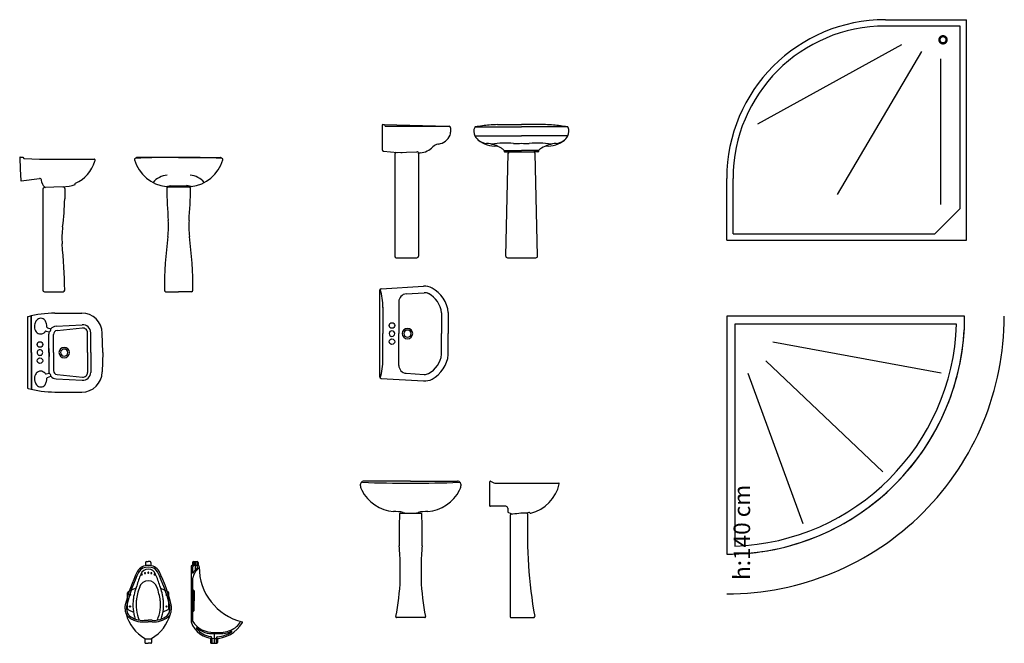
# Model space of a CAD drawing. Units: inches. Extents: x 68472 to 68592, y 19630 to 19656.
# Drawn here: x 68566 to 68572, y 19635 to 19639 of the extents above; entities that cross this region are included whole.
import ezdxf

# ---------------------------------------------------------------- set-up
doc = ezdxf.new("R2010")
doc.units = ezdxf.units.IN
doc.header["$LTSCALE"] = 100
doc.header["$MEASUREMENT"] = 0
for name, color, linetype in [('ARTEFACTOS', 7, 'Continuous'), ('ESYA241', 241, 'Continuous'), ('TEFRIS', 11, 'Continuous'), ('YAZI', 7, 'Continuous')]:
    doc.layers.add(name, color=color, linetype=linetype)
doc.styles.add('ROMANS', font='ROMANS.shx', dxfattribs={"oblique": 15})

# ---------------------------------------------------------------- blocks, each defined once
blk = doc.blocks.new('rerwe')
at = {"layer": 'TEFRIS'}
for p, q in [((65561.45, -3484.24), (65612.67, -3484.24)), ((65608.67, -3488.24), (65561.45, -3488.24)), ((65608.67, -3603.3), (65608.67, -3488.24)), ((65612.67, -3623.3), (65612.67, -3484.24)), ((65571.71, -3500.03), (65480.89, -3550.08)), ((65584.23, -3504.2), (65531, -3594.4)), ((65596.24, -3508.89), (65596.24, -3600.66)), ((65461.45, -3623.3), (65461.45, -3584.24)), ((65465.45, -3619.3), (65465.45, -3584.24)), ((65592.67, -3619.3), (65608.67, -3603.3)), ((65461.45, -3623.3), (65612.67, -3623.3)), ((65465.45, -3619.3), (65592.67, -3619.3))]:
    blk.add_line(p, q, dxfattribs=at)
at = {"layer": 'TEFRIS', "const_width": 1.5}
blk.add_lwpolyline([(65595.56, -3496.9, 1), (65600.06, -3496.9, 1)], format="xyb", close=True, dxfattribs=at)
at = {"layer": 'TEFRIS'}
for radius in [100, 96]:
    blk.add_arc((65561.45, -3584.24), radius, 90, 180, dxfattribs=at)
blk = doc.blocks.new('edgs')
at = {"layer": 'ESYA241'}
for p, q in [((65791.51, -3497.68), (65761.51, -3497.68)), ((65896.75, -3533.55), (65790.48, -3513.95)), ((65859.99, -3595.79), (65786.14, -3525.78)), ((65809.72, -3628.52), (65775.09, -3533.67))]:
    blk.add_line(p, q, dxfattribs=at)
for points in [[(65761.51, -3497.68), (65761.51, -3647.68, 0.414214), (65911.51, -3497.68), (65791.51, -3497.68)], [(65761.51, -3672.68, 0.414214), (65936.51, -3497.68, 0.414214)]]:
    blk.add_lwpolyline(points, format="xyb", dxfattribs=at)
blk.add_lwpolyline([(65906.42, -3502.68), (65766.51, -3502.68), (65766.51, -3642.59, 0.394151)], format="xyb", close=True, dxfattribs=at)
blk.add_arc((65761.51, -3497.68), 150, 270, 0, dxfattribs=at)

msp = doc.modelspace()

# ---------------------------------------------------------------- linework, layer by layer
at = {"layer": 'ARTEFACTOS'}
for p, q in [((68568.1752, 19638.4715), (68568.1752, 19638.3945)), ((68568.1802, 19638.4765), (68568.1882, 19638.4765)), ((68568.1886, 19638.4765), (68568.5922, 19638.4665)), ((68568.1932, 19638.4715), (68568.1932, 19638.4715)), ((68568.1982, 19638.4665), (68568.2697, 19638.4665)), ((68568.2697, 19638.4665), (68568.2854, 19638.4665)), ((68568.2861, 19638.4665), (68568.5745, 19638.4665)), ((68568.5742, 19638.4665), (68568.5972, 19638.4665)), ((68568.6072, 19638.4565), (68568.6072, 19638.4288)), ((68568.7638, 19638.4625), (68569.0532, 19638.4625)), ((68568.9018, 19638.4765), (68569.0532, 19638.4765)), ((68569.2046, 19638.4765), (68569.0532, 19638.4765)), ((68569.3426, 19638.4625), (68569.0532, 19638.4625)), ((68568.1752, 19638.3943), (68568.1752, 19638.3196)), ((68568.7608, 19638.4065), (68569.0532, 19638.4065)), ((68569.3456, 19638.4065), (68569.0532, 19638.4065)), ((68568.1842, 19638.3096), (68568.2724, 19638.3008)), ((68568.2649, 19638.3005), (68568.3949, 19638.3057)), ((68568.2932, 19638.3019), (68568.3011, 19638.3019)), ((68568.9457, 19638.3145), (68568.9457, 19638.3075)), ((68568.9457, 19638.3145), (68569.0532, 19638.3145)), ((68568.9487, 19638.3045), (68568.9754, 19638.3045)), ((68568.9809, 19638.3062), (68569.1294, 19638.3062)), ((68569.1607, 19638.3145), (68569.0532, 19638.3145)), ((68569.1577, 19638.3045), (68569.1348, 19638.3045)), ((68569.1607, 19638.3145), (68569.1607, 19638.3075)), ((68565.8922, 19638.2701), (68565.8962, 19638.1961)), ((68565.8942, 19638.2722), (68565.911, 19638.2722)), ((68565.9127, 19638.2712), (68565.9174, 19638.2638)), ((68565.919, 19638.2628), (68565.9681, 19638.2609)), ((68565.9681, 19638.2609), (68566.0177, 19638.259)), ((68566.0177, 19638.259), (68566.3622, 19638.2588)), ((68566.6255, 19638.2683), (68566.6233, 19638.2648)), ((68566.8938, 19638.2706), (68566.6297, 19638.2706)), ((68566.8938, 19638.2706), (68567.1578, 19638.2706)), ((68567.1621, 19638.2683), (68567.1643, 19638.2648)), ((68568.2553, 19638.2905), (68568.2553, 19637.6482)), ((68568.4053, 19638.2957), (68568.4053, 19637.6482)), ((68568.9554, 19637.6484), (68568.9709, 19638.2964)), ((68569.1549, 19637.6484), (68569.1394, 19638.2964)), ((68565.8962, 19638.1961), (68565.9, 19638.1243)), ((68565.9023, 19638.1225), (68566.0161, 19638.138)), ((68566.0325, 19638.1116), (68566.0295, 19638.1282)), ((68566.0381, 19638.0698), (68566.0381, 19637.4344)), ((68566.1657, 19638.0841), (68566.0477, 19638.0798)), ((68566.1634, 19638.0859), (68566.1631, 19638.084)), ((68566.1761, 19638.0741), (68566.1761, 19638.0092)), ((68566.2414, 19638.0996), (68566.2423, 19638.1054)), ((68566.8159, 19638.086), (68566.8433, 19638.0924)), ((68566.8159, 19638.086), (68566.8187, 19638.0847)), ((68566.8288, 19638.0844), (68566.9588, 19638.0844)), ((68566.8433, 19638.0924), (68566.8443, 19638.0888)), ((68566.9442, 19638.0924), (68566.9433, 19638.0888)), ((68566.9717, 19638.086), (68566.9442, 19638.0924)), ((68566.9717, 19638.086), (68566.9688, 19638.0847)), ((68568.2653, 19637.6382), (68568.3953, 19637.6382)), ((68568.9654, 19637.6382), (68569.1449, 19637.6382)), ((68568.1606, 19636.8879), (68568.1606, 19637.433)), ((68568.17, 19637.443), (68568.4368, 19637.4591)), ((68566.0481, 19637.4244), (68566.1661, 19637.4244)), ((68566.8138, 19637.4244), (68566.8938, 19637.4244)), ((68566.9738, 19637.4244), (68566.8938, 19637.4244)), ((68568.3276, 19637.4104), (68568.4416, 19637.4173)), ((68568.1806, 19637.3272), (68568.1806, 19637.1604)), ((68568.2806, 19637.3605), (68568.2806, 19637.1604)), ((68565.9408, 19637.2619), (68565.9408, 19636.8197)), ((68565.9648, 19637.0408), (68565.9648, 19637.2716)), ((68565.9668, 19637.0408), (68565.9668, 19637.272)), ((68566.1133, 19637.2898), (68566.2828, 19637.2898)), ((68568.5506, 19637.2911), (68568.5506, 19637.1604)), ((68568.5926, 19637.2933), (68568.5926, 19637.1604)), ((68566.0666, 19637.1975), (68566.0879, 19637.19)), ((68566.1219, 19637.2061), (68566.2868, 19637.2156)), ((68566.1273, 19637.1795), (68566.288, 19637.1956)), ((68566.0585, 19637.1755), (68566.0772, 19637.1716)), ((68566.0748, 19637.0408), (68566.0748, 19637.1562)), ((68566.1048, 19637.0408), (68566.1048, 19637.1547)), ((68566.3197, 19637.0408), (68566.3197, 19637.1657)), ((68566.3397, 19637.0408), (68566.3397, 19637.1657)), ((68566.4157, 19637.0408), (68566.4128, 19637.1629)), ((68568.1806, 19636.9936), (68568.1806, 19637.1604)), ((68568.2806, 19636.9604), (68568.2806, 19637.1604)), ((68568.5506, 19637.0297), (68568.5506, 19637.1604)), ((68568.5926, 19637.0276), (68568.5926, 19637.1604)), ((68566.0768, 19637.0408), (68566.0768, 19637.0648)), ((68566.0788, 19637.0408), (68566.0788, 19637.0648)), ((68565.9648, 19637.0408), (68565.9648, 19636.81)), ((68565.9668, 19637.0408), (68565.9668, 19636.8096)), ((68566.0748, 19637.0408), (68566.0748, 19636.9254)), ((68566.0768, 19637.0408), (68566.0768, 19637.0168)), ((68566.0788, 19637.0408), (68566.0788, 19637.0168)), ((68566.1048, 19637.0408), (68566.1048, 19636.927)), ((68566.3197, 19637.0408), (68566.3197, 19636.916)), ((68566.3397, 19637.0408), (68566.3397, 19636.916)), ((68566.4157, 19637.0408), (68566.4128, 19636.9188)), ((68566.0585, 19636.9061), (68566.0772, 19636.9101)), ((68566.0666, 19636.8842), (68566.0879, 19636.8916)), ((68566.1219, 19636.8755), (68566.2868, 19636.866)), ((68566.1273, 19636.9021), (68566.288, 19636.886)), ((68568.17, 19636.8779), (68568.4368, 19636.8618)), ((68568.3276, 19636.9105), (68568.4416, 19636.9036)), ((68566.1133, 19636.7918), (68566.2828, 19636.7918)), ((68568.3556, 19636.2303), (68568.0601, 19636.2303)), ((68568.3556, 19636.2303), (68568.6511, 19636.2303)), ((68568.853, 19636.2253), (68568.853, 19636.1273)), ((68568.8587, 19636.2302), (68568.8803, 19636.2194)), ((68568.8909, 19636.2185), (68569.2892, 19636.2179)), ((68568.853, 19636.1272), (68568.853, 19636.0774)), ((68568.955, 19636.0724), (68568.858, 19636.0724)), ((68568.2906, 19636.0292), (68568.4207, 19636.0292)), ((68568.3247, 19636.0292), (68568.3865, 19636.0292)), ((68568.967, 19636.0604), (68568.967, 19636.0393)), ((68568.973, 19636.0333), (68568.9936, 19636.0244)), ((68568.9823, 19636.0151), (68568.9823, 19635.3762)), ((68569.0992, 19636.0336), (68569.0884, 19636.0292)), ((68566.6852, 19635.7194), (68566.6852, 19635.6987)), ((68566.6902, 19635.7244), (68566.7022, 19635.7244)), ((68566.7142, 19635.7244), (68566.7022, 19635.7244)), ((68566.7192, 19635.7194), (68566.7192, 19635.6987)), ((68566.9769, 19635.6994), (68566.9789, 19635.6994)), ((68566.9769, 19635.6994), (68566.9769, 19635.6994)), ((68567.0158, 19635.6994), (68566.9789, 19635.6994)), ((68566.9819, 19635.7194), (68566.9819, 19635.6994)), ((68566.9869, 19635.7244), (68567.0109, 19635.7244)), ((68566.9899, 19635.7244), (68566.9899, 19635.7024)), ((68566.9989, 19635.667), (68566.9989, 19635.7244)), ((68567.0079, 19635.7244), (68567.0079, 19635.7024)), ((68567.0159, 19635.6994), (68567.0158, 19635.6994)), ((68567.0159, 19635.7194), (68567.0159, 19635.6994)), ((68566.9719, 19635.6944), (68566.9719, 19635.3452)), ((68566.9819, 19635.6897), (68566.9819, 19635.6535)), ((68566.9819, 19635.6176), (68566.9819, 19635.3484)), ((68566.5722, 19635.5052), (68566.5722, 19635.5265)), ((68566.5827, 19635.5378), (68566.5779, 19635.5356)), ((68566.6243, 19635.5574), (68566.5827, 19635.5378)), ((68566.7801, 19635.5574), (68566.8217, 19635.5378)), ((68566.8217, 19635.5378), (68566.8264, 19635.5356)), ((68566.8322, 19635.5052), (68566.8322, 19635.5265)), ((68566.9749, 19635.5329), (68566.9829, 19635.5329)), ((68566.9919, 19635.5407), (68566.9852, 19635.5318)), ((68566.9859, 19635.5299), (68566.9859, 19635.4779)), ((68566.9919, 19635.5407), (68566.9919, 19635.4779)), ((68566.5722, 19635.4292), (68566.5722, 19635.5052)), ((68566.8322, 19635.4292), (68566.8322, 19635.5052)), ((68566.9859, 19635.4259), (68566.9859, 19635.4779)), ((68566.9919, 19635.415), (68566.9919, 19635.4779)), ((68566.5779, 19635.4202), (68566.6093, 19635.4054)), ((68566.8264, 19635.4202), (68566.7951, 19635.4054)), ((68566.9749, 19635.4229), (68566.9829, 19635.4229)), ((68566.9919, 19635.415), (68566.9852, 19635.424)), ((68566.6779, 19635.3544), (68566.7022, 19635.3544)), ((68566.6779, 19635.3444), (68566.7022, 19635.3444)), ((68566.7265, 19635.3544), (68566.7022, 19635.3544)), ((68566.7265, 19635.3444), (68566.7022, 19635.3444)), ((68568.4445, 19635.3712), (68568.2668, 19635.3712)), ((68568.9873, 19635.3712), (68569.132, 19635.3712)), ((68567.1169, 19635.2783), (68567.1169, 19635.2094)), ((68567.1169, 19635.2782), (68567.1711, 19635.2782)), ((68567.1169, 19635.2702), (68567.1711, 19635.2702)), ((68566.6807, 19635.2394), (68566.6807, 19635.2144)), ((68566.6857, 19635.2094), (68566.7022, 19635.2094)), ((68566.7187, 19635.2094), (68566.7022, 19635.2094)), ((68566.7237, 19635.2394), (68566.7237, 19635.2144)), ((68567.0954, 19635.2412), (68567.0954, 19635.2144)), ((68567.1004, 19635.2094), (68567.1334, 19635.2094)), ((68567.1034, 19635.2415), (68567.1034, 19635.2094)), ((68567.1304, 19635.2401), (68567.1304, 19635.2094)), ((68567.1384, 19635.2394), (68567.1384, 19635.2144))]:
    msp.add_line(p, q, dxfattribs=at)
for points in [[(68566.6616, 19635.6454, 0.082545), (68566.6603, 19635.6451, 0.090396), (68566.6592, 19635.6445, 0.104287), (68566.6585, 19635.6436, 0.116805), (68566.6582, 19635.6425, 0.116805), (68566.6585, 19635.6415, 0.104287), (68566.6592, 19635.6406, 0.090396), (68566.6603, 19635.64, 0.082545), (68566.6616, 19635.6397, 0.082545), (68566.663, 19635.64, 0.090396), (68566.6641, 19635.6406, 0.104287), (68566.6648, 19635.6415, 0.116805), (68566.665, 19635.6425, 0.116805), (68566.6648, 19635.6436, 0.104287), (68566.6641, 19635.6445, 0.090396), (68566.663, 19635.6451, 0.082545)], [(68566.6822, 19635.6541, 0.082545), (68566.6808, 19635.6539, 0.090396), (68566.6798, 19635.6533, 0.104287), (68566.679, 19635.6523, 0.116805), (68566.6788, 19635.6513, 0.116805), (68566.679, 19635.6502, 0.104287), (68566.6798, 19635.6493, 0.090396), (68566.6808, 19635.6487, 0.082545), (68566.6822, 19635.6485, 0.082545), (68566.6835, 19635.6487, 0.090396), (68566.6846, 19635.6493, 0.104287), (68566.6853, 19635.6502, 0.116805), (68566.6856, 19635.6513, 0.116805), (68566.6853, 19635.6523, 0.104287), (68566.6846, 19635.6533, 0.090396), (68566.6835, 19635.6539, 0.082545)], [(68566.7022, 19635.6569, 0.082545), (68566.7008, 19635.6567, 0.090396), (68566.6998, 19635.6561, 0.104287), (68566.699, 19635.6552, 0.116805), (68566.6988, 19635.6541, 0.116805), (68566.699, 19635.6531, 0.104287), (68566.6998, 19635.6521, 0.090396), (68566.7008, 19635.6515, 0.082545), (68566.7022, 19635.6513, 0.082545), (68566.7035, 19635.6515, 0.090396), (68566.7046, 19635.6521, 0.104287), (68566.7053, 19635.6531, 0.116805), (68566.7056, 19635.6541, 0.116805), (68566.7053, 19635.6552, 0.104287), (68566.7046, 19635.6561, 0.090396), (68566.7035, 19635.6567, 0.082545)], [(68566.7222, 19635.6541, 0.082545), (68566.7208, 19635.6539, 0.090396), (68566.7198, 19635.6533, 0.104287), (68566.719, 19635.6523, 0.116805), (68566.7188, 19635.6513, 0.116805), (68566.719, 19635.6502, 0.104287), (68566.7198, 19635.6493, 0.090396), (68566.7208, 19635.6487, 0.082545), (68566.7222, 19635.6485, 0.082545), (68566.7235, 19635.6487, 0.090396), (68566.7246, 19635.6493, 0.104287), (68566.7253, 19635.6502, 0.116805), (68566.7256, 19635.6513, 0.116805), (68566.7253, 19635.6523, 0.104287), (68566.7246, 19635.6533, 0.090396), (68566.7235, 19635.6539, 0.082545)], [(68566.7418, 19635.6454, 0.082545), (68566.7404, 19635.6451, 0.090396), (68566.7394, 19635.6445, 0.104287), (68566.7386, 19635.6436, 0.116805), (68566.7384, 19635.6425, 0.116805), (68566.7386, 19635.6415, 0.104287), (68566.7394, 19635.6406, 0.090396), (68566.7404, 19635.64, 0.082545), (68566.7418, 19635.6397, 0.082545), (68566.7431, 19635.64, 0.090396), (68566.7442, 19635.6406, 0.104287), (68566.7449, 19635.6415, 0.116805), (68566.7452, 19635.6425, 0.116805), (68566.7449, 19635.6436, 0.104287), (68566.7442, 19635.6445, 0.090396), (68566.7431, 19635.6451, 0.082545)]]:
    msp.add_lwpolyline(points, format="xyb", close=True, dxfattribs=at)
for centre, radius in [((68568.2376, 19637.2114), 0.0175), ((68568.2376, 19637.1094), 0.0175), ((68566.0198, 19637.0918), 0.0175), ((68566.0198, 19636.9898), 0.0175), ((68566.5872, 19635.5144), 0.004), ((68566.8172, 19635.5144), 0.004), ((68566.5872, 19635.4414), 0.004), ((68566.8172, 19635.4414), 0.004)]:
    msp.add_circle(centre, radius, dxfattribs=at)
for centre, radius, start, end in [((68568.1802, 19638.4715), 0.005, 90, 180), ((68568.1882, 19638.4715), 0.005, 0, 90), ((68568.1982, 19638.4715), 0.005, 180, 270), ((68568.5972, 19638.4565), 0.01, 0, 90), ((68568.5572, 19638.4288), 0.05, 339.1084, 0), ((68568.8087, 19638.4345), 0.0555, 153.77634, 210.31133), ((68568.7679, 19638.4546), 0.01, 144.49246, 153.77634), ((68568.7638, 19638.4575), 0.005, 90, 144.49246), ((68569.0065, 19636.947), 1.5348, 95.80621, 99.09791), ((68568.9018, 19637.9765), 0.5, 90, 95.80621), ((68569.2046, 19637.9765), 0.5, 84.19379, 90), ((68569.0999, 19636.947), 1.5348, 80.90209, 84.19379), ((68569.3426, 19638.4575), 0.005, 35.50754, 90), ((68569.2977, 19638.4345), 0.0555, 329.68867, 26.22366), ((68569.3385, 19638.4546), 0.01, 26.22366, 35.50754), ((68568.5212, 19638.4426), 0.0885, 276.20441, 339.1084), ((68568.8394, 19638.4468), 0.0884, 207.11906, 265.94684), ((68568.8878, 19638.5083), 0.1665, 230.11647, 274.06363), ((68569.2186, 19638.5083), 0.1665, 265.93637, 309.88353), ((68569.2669, 19638.4468), 0.0884, 274.05316, 332.88094), ((68568.1852, 19638.3196), 0.01, 180, 264.28404), ((68568.2653, 19638.2905), 0.01, 92.29061, 180), ((68568.3953, 19638.2957), 0.01, 0, 92.29061), ((68568.4081, 19638.4154), 0.1169, 274.44353, 318.16676), ((68568.5585, 19638.2536), 0.105, 107.46178, 127.02799), ((68568.533, 19638.3347), 0.02, 96.20441, 107.46178), ((68568.8191, 19638.1592), 0.2, 57.35445, 85.94684), ((68568.9572, 19637.7216), 0.6386, 85.88588, 98.21389), ((68568.7639, 19638.0731), 0.3022, 53.02877, 57.35445), ((68568.9487, 19638.3075), 0.003, 180, 270), ((68568.9809, 19638.2962), 0.01, 90, 178.62791), ((68569.0197, 19638.5902), 0.2324, 265.88588, 278.27865), ((68569.0866, 19638.5902), 0.2324, 261.72135, 274.11412), ((68569.1491, 19637.7216), 0.6386, 81.78611, 94.11412), ((68569.1294, 19638.2962), 0.01, 1.37209, 90), ((68569.1577, 19638.3075), 0.003, 270, 0), ((68569.3424, 19638.0731), 0.3022, 122.64555, 126.97123), ((68569.2873, 19638.1592), 0.2, 94.05316, 122.64555), ((68565.8942, 19638.2702), 0.002, 90, 183.05288), ((68565.911, 19638.2702), 0.002, 32.30004, 90), ((68565.9191, 19638.2648), 0.002, 212.30004, 267.80329), ((68566.1522, 19638.3114), 0.2238, 294.06434, 343.24773), ((68566.3621, 19638.2538), 0.005, 2.74343, 104.21664), ((68566.3384, 19638.2527), 0.0288, 348.3642, 2.74343), ((68566.6227, 19638.2568), 0.008, 92.19985, 196.91099), ((68566.8447, 19638.3242), 0.24, 196.91099, 263.10222), ((68566.9336, 19630.1636), 8.1071, 90.28166, 92.19985), ((68566.6297, 19638.2656), 0.005, 90, 147.86119), ((68566.8539, 19630.1636), 8.1071, 87.80015, 89.71834), ((68566.9428, 19638.3242), 0.24, 276.89778, 343.08901), ((68567.1578, 19638.2656), 0.005, 32.13881, 90), ((68567.1648, 19638.2568), 0.008, 343.08901, 87.80015), ((68568.4187, 19638.2789), 0.02, 94.44353, 132.41194), ((68565.902, 19638.1244), 0.002, 183.05288, 277.78507), ((68566.0177, 19638.1261), 0.012, 9.9999, 97.78507), ((68566.8315, 19638.0305), 0.1282, 94.50954, 140.47979), ((68566.956, 19638.0305), 0.1282, 39.52021, 85.49046), ((68566.0813, 19638.1222), 0.05, 192.19264, 237.43825), ((68566.0481, 19638.0698), 0.01, 92.07503, 180), ((68566.1637, 19638.3129), 0.2271, 269.92361, 290.01815), ((68566.1661, 19638.0741), 0.01, 0, 92.07503), ((68566.2443, 19638.1051), 0.002, 114.06434, 171.47539), ((68566.8461, 19637.9968), 0.092, 83.62332, 107.31974), ((68566.8288, 19638.0744), 0.01, 90, 180), ((68570.6275, 19638.1568), 3.8097, 181.23861, 184.28716), ((68566.8447, 19638.3242), 0.24, 264.36494, 278.06516), ((68566.8784, 19638.3632), 0.2731, 262.62337, 273.22374), ((68566.8907, 19638.3962), 0.3098, 263.62332, 270.55973), ((68566.9091, 19638.3632), 0.2731, 266.77626, 277.37663), ((68566.8968, 19638.3962), 0.3098, 269.44027, 276.37668), ((68566.9428, 19638.3242), 0.24, 261.93484, 275.63506), ((68566.9414, 19637.9968), 0.092, 72.68026, 96.37668), ((68566.9588, 19638.0744), 0.01, 0, 90), ((68563.16, 19638.1568), 3.8097, 355.71284, 358.76139), ((68564.5823, 19638.042), 1.5941, 352.44026, 358.82164), ((68566.3299, 19637.8346), 0.5, 352.69414, 4.28716), ((68567.4576, 19637.8346), 0.5, 175.71284, 187.30586), ((68566.6582, 19637.7665), 0.5, 172.44026, 184.74503), ((68569.5293, 19637.4244), 2.7256, 172.69414, 179.78973), ((68564.2582, 19637.4244), 2.7256, 0.21027, 7.30586), ((68560.8385, 19637.2834), 5.3397, 1.62034, 4.74503), ((68568.2653, 19637.6482), 0.01, 180, 270), ((68568.3953, 19637.6482), 0.01, 270, 0), ((68568.9654, 19637.6482), 0.01, 178.62791, 270), ((68569.1449, 19637.6482), 0.01, 270, 1.37209), ((68566.0481, 19637.4344), 0.01, 180, 270), ((68566.1661, 19637.4344), 0.01, 270, 0), ((68566.8138, 19637.4344), 0.01, 180, 270), ((68566.9738, 19637.4344), 0.01, 270, 0), ((68568.1706, 19637.433), 0.01, 93.44205, 180), ((68567.7951, 19637.3257), 0.3855, 359.77637, 17.22249), ((68568.4428, 19637.3592), 0.1, 61.78877, 93.44205), ((68568.3974, 19637.2746), 0.1961, 5.46741, 61.78877), ((68568.3306, 19637.3605), 0.05, 93.44205, 180), ((68568.4446, 19637.3673), 0.05, 63.06039, 93.44205), ((68568.3974, 19637.2746), 0.1541, 6.16844, 63.06039), ((68565.9458, 19637.2619), 0.005, 104.15751, 180), ((68566.1318, 19636.5246), 0.7655, 91.37888, 104.15751), ((68566.0285, 19637.2177), 0.0403, 116.06287, 139.73861), ((68566.0255, 19637.2239), 0.0334, 90, 116.06287), ((68566.0255, 19637.2239), 0.0334, 63.93713, 90), ((68566.0224, 19637.2177), 0.0403, 40.26139, 63.93713), ((68566.2828, 19637.1598), 0.13, 1.34351, 90), ((68566.0395, 19637.2043), 0.0545, 160.66918, 180), ((68566.0395, 19637.2043), 0.0545, 180, 199.33082), ((68566.0733, 19637.1967), 0.089, 148.1021, 163.22853), ((68566.032, 19637.2017), 0.0466, 199.33082, 220.26139), ((68565.9795, 19637.2072), 0.0822, 10.64968, 26.38947), ((68566.0089, 19637.2043), 0.0545, 0, 19.33082), ((68566.0089, 19637.2043), 0.0545, 357.07767, 0), ((68566.0683, 19637.2022), 0.005, 187.11771, 250.64675), ((68566.0723, 19637.1868), 0.016, 287.86858, 11.73186), ((68566.1248, 19637.1562), 0.05, 93.28554, 137.47911), ((68566.2897, 19637.1657), 0.05, 0, 93.28554), ((68566.2897, 19637.1657), 0.03, 0, 93.28554), ((68568.3356, 19637.1604), 0.033, 0, 180), ((68566.0273, 19637.1977), 0.0403, 220.26139, 243.93713), ((68566.0242, 19637.1914), 0.0334, 243.93713, 270), ((68566.0242, 19637.1914), 0.0334, 270, 296.06287), ((68566.0212, 19637.1977), 0.0403, 296.06287, 319.73861), ((68566.0164, 19637.2017), 0.0466, 319.73861, 323.80352), ((68566.0575, 19637.1707), 0.005, 77.93864, 143.73669), ((68566.1248, 19637.1562), 0.05, 162.12132, 180), ((68566.1298, 19637.1547), 0.025, 95.72072, 180), ((68568.2376, 19637.1604), 0.0175, 0, 180), ((68568.2376, 19637.1604), 0.0175, 180, 0), ((68568.3356, 19637.1604), 0.033, 180, 0), ((68568.3356, 19637.1604), 0.0225, 0, 180), ((68568.3356, 19637.1604), 0.0225, 180, 0), ((68566.0778, 19637.0648), 0.001, 0, 180), ((68566.1728, 19637.0408), 0.033, 0, 180), ((68566.1728, 19637.0408), 0.0225, 0, 180), ((68566.0198, 19637.041), 0.0175, 359.39197, 180.60803), ((68566.0198, 19637.0406), 0.0175, 179.39197, 0.60803), ((68566.0778, 19637.0168), 0.001, 180, 0), ((68566.1728, 19637.0408), 0.033, 180, 0), ((68566.1728, 19637.0408), 0.0225, 180, 0), ((68568.3974, 19637.0463), 0.1541, 296.93961, 353.83156), ((68568.3974, 19637.0463), 0.1961, 298.21123, 354.53259), ((68567.7951, 19636.9951), 0.3855, 342.77751, 0.22363), ((68568.3306, 19636.9604), 0.05, 180, 266.55795), ((68566.0395, 19636.8773), 0.0545, 160.66918, 180), ((68566.0395, 19636.8773), 0.0545, 180, 199.33082), ((68566.032, 19636.8799), 0.0466, 139.73861, 160.66918), ((68566.0273, 19636.884), 0.0403, 116.06287, 139.73861), ((68566.0242, 19636.8902), 0.0334, 90, 116.06287), ((68566.0242, 19636.8902), 0.0334, 63.93713, 90), ((68566.0212, 19636.884), 0.0403, 40.26139, 63.93713), ((68566.0164, 19636.8799), 0.0466, 36.19648, 40.26139), ((68566.0575, 19636.911), 0.005, 216.26331, 282.06136), ((68566.0089, 19636.8773), 0.0545, 340.66918, 0), ((68566.0683, 19636.8794), 0.005, 109.35325, 172.88229), ((68566.0089, 19636.8773), 0.0545, 0, 2.92233), ((68566.1248, 19636.9254), 0.05, 180, 197.87868), ((68566.0723, 19636.8949), 0.016, 348.26814, 72.13142), ((68566.1248, 19636.9254), 0.05, 222.52089, 266.71446), ((68566.1298, 19636.927), 0.025, 180, 264.27928), ((68566.2828, 19636.9218), 0.13, 270, 358.65649), ((68566.2897, 19636.916), 0.05, 266.71446, 0), ((68566.2897, 19636.916), 0.03, 266.71446, 0), ((68568.1706, 19636.8879), 0.01, 180, 266.55795), ((68568.4428, 19636.9616), 0.1, 266.55795, 298.21123), ((68568.4446, 19636.9535), 0.05, 266.55795, 296.93961), ((68565.9458, 19636.8197), 0.005, 180, 255.84249), ((68566.1318, 19637.557), 0.7655, 255.84249, 268.62112), ((68566.0733, 19636.8849), 0.089, 196.77147, 211.8979), ((68566.0285, 19636.8639), 0.0403, 220.26139, 243.93713), ((68566.0255, 19636.8577), 0.0334, 243.93713, 270), ((68566.0255, 19636.8577), 0.0334, 270, 296.06287), ((68566.0224, 19636.8639), 0.0403, 296.06287, 319.73861), ((68565.9795, 19636.8744), 0.0822, 333.61053, 349.35032), ((68568.053, 19636.2086), 0.015, 90, 186.92054), ((68568.0601, 19636.2083), 0.022, 90, 187.4912), ((68568.1766, 19636.2236), 0.1395, 187.4912, 197.45058), ((68568.3062, 19642.4214), 6.203, 267.65629, 270.45641), ((68568.405, 19642.4214), 6.203, 269.54359, 272.34371), ((68568.6511, 19636.2083), 0.022, 352.5088, 90), ((68568.6582, 19636.2086), 0.015, 353.07946, 90), ((68568.5346, 19636.2236), 0.1395, 342.54942, 352.5088), ((68568.858, 19636.2253), 0.005, 81.8699, 180), ((68568.8961, 19636.3313), 0.113, 261.96867, 267.37826), ((68569.0516, 19636.2682), 0.2465, 284.21822, 347.35175), ((68569.2892, 19636.2149), 0.003, 347.35175, 96.87086), ((68568.0913, 19636.1967), 0.05, 197.45058, 207.54972), ((68568.2694, 19636.2897), 0.2509, 207.54972, 265.18545), ((68568.4419, 19636.2897), 0.2509, 274.81455, 332.45028), ((68568.62, 19636.1967), 0.05, 332.45028, 342.54942), ((68568.858, 19636.0774), 0.005, 180, 270), ((68568.955, 19636.0604), 0.012, 0, 90), ((68568.2491, 19635.729), 0.3106, 79.1672, 90.1453), ((68570.9294, 19635.9036), 2.6466, 177.38661, 181.7359), ((68568.2906, 19636.0242), 0.005, 90, 179.15292), ((68568.3075, 19636.0341), 0, 346.87304, 0), ((68568.3507, 19636.1981), 0.1696, 255.21871, 271.65433), ((68568.3605, 19636.1981), 0.1696, 268.34567, 284.78129), ((68568.4622, 19635.729), 0.3106, 89.8547, 100.8328), ((68568.4207, 19636.0242), 0.005, 0.84708, 90), ((68565.7819, 19635.9036), 2.6466, 358.2641, 2.61339), ((68568.973, 19636.0393), 0.006, 180, 270), ((68568.9873, 19636.0151), 0.005, 100.7783, 180), ((68569.0846, 19635.5041), 0.5252, 89.67431, 100.7783), ((68568.9916, 19636.0198), 0.005, 23.75366, 66.47579), ((68569.0876, 19636.0243), 0.005, 2.89512, 89.67431), ((68572.256, 19635.9158), 3.1652, 178.03088, 189.79282), ((68569.1011, 19636.029), 0.005, 49.75491, 112.18264), ((68569.0853, 19636.0103), 0.0295, 44.23616, 49.75491), ((68569.1107, 19636.035), 0.006, 224.23616, 284.21822), ((68566.1796, 19635.6542), 2.1112, 1.25057, 4.5997), ((68570.5317, 19635.6542), 2.1112, 175.4003, 178.74943), ((68566.6983, 19635.6237), 0.0758, 87.05584, 148.31487), ((68566.6902, 19635.7194), 0.005, 90, 180), ((68566.7061, 19635.6237), 0.0758, 31.68513, 92.94416), ((68566.7142, 19635.7194), 0.005, 0, 90), ((68566.9769, 19635.6944), 0.005, 90, 180), ((68566.9869, 19635.7194), 0.005, 90, 180), ((68566.9789, 19635.7024), 0.011, 295.37693, 0), ((68567.0189, 19635.7024), 0.011, 180, 222.81837), ((68567.0049, 19635.6895), 0.008, 307.81669, 42.81837), ((68567.0109, 19635.7194), 0.005, 0, 90), ((68567.0158, 19635.6914), 0.008, 359.27816, 90), ((68565.1431, 19635.7214), 3.1473, 358.7331, 359.61524), ((68571.5682, 19635.7214), 3.1473, 180.38476, 181.2669), ((68567.6414, 19635.1801), 1.1175, 154.37087, 165.97373), ((68567.6414, 19635.1801), 1.1075, 154.37087, 165.97373), ((68567.213, 19635.4015), 0.6078, 156.54906, 163.74476), ((68566.6983, 19635.6237), 0.0658, 87.05584, 148.31487), ((68566.7024, 19635.6274), 0.0496, 90.36467, 161.16409), ((68566.7019, 19635.6274), 0.0496, 18.83591, 89.63533), ((68566.7061, 19635.6237), 0.0658, 31.68513, 92.94416), ((68566.1913, 19635.4015), 0.6078, 16.25524, 23.45094), ((68565.763, 19635.1801), 1.1075, 14.02627, 25.62913), ((68565.763, 19635.1801), 1.1175, 14.02627, 25.62913), ((68566.9849, 19635.6897), 0.003, 115.37693, 180), ((68566.9839, 19635.6535), 0.002, 180, 330.80149), ((68567.0804, 19635.5995), 0.1006, 147.92968, 167.03347), ((68567.0804, 19635.5995), 0.1086, 147.92968, 150.80149), ((68567.0574, 19635.6218), 0.0776, 127.81669, 153.58529), ((68567.0574, 19635.6218), 0.0696, 123.27778, 153.58529), ((68567.0137, 19635.6884), 0.01, 303.27778, 359.75585), ((68567.375, 19635.6868), 0.3513, 179.27816, 179.75585), ((68567.375, 19635.6868), 0.3513, 179.27816, 180.19578), ((68567.375, 19635.6868), 0.3513, 179.27816, 256.50838), ((68567.2401, 19635.6322), 1.0497, 0.40335, 1.07103), ((68562.0553, 19635.5365), 6.2353, 0.68716, 0.94712), ((68574.6559, 19635.5365), 6.2353, 179.05288, 179.31284), ((68569.4711, 19635.6322), 1.0497, 178.92897, 179.59665), ((68566.9634, 19635.4402), 0.3588, 158.50182, 173.64579), ((68566.7025, 19635.5458), 0.0575, 90.36467, 161.16409), ((68566.7018, 19635.5458), 0.0575, 18.83591, 89.63533), ((68566.441, 19635.4402), 0.3588, 6.35421, 21.49818), ((68567.0019, 19635.6176), 0.02, 167.03347, 180), ((68566.8806, 19635.6629), 1.4105, 348.3143, 357.90036), ((68569.8307, 19635.6629), 1.4105, 182.09964, 191.6857), ((68566.5822, 19635.5265), 0.01, 115.20112, 180), ((68566.9634, 19635.4402), 0.3388, 158.50182, 173.64579), ((68566.441, 19635.4402), 0.3388, 6.35421, 21.49818), ((68566.8222, 19635.5265), 0.01, 0, 64.79888), ((68566.9528, 19635.4989), 0.0573, 46.98062, 70.54497), ((68566.9749, 19635.5299), 0.003, 90, 180), ((68566.9829, 19635.5299), 0.003, 0, 90), ((68566.6154, 19635.4364), 0.06, 165.97373, 184.53327), ((68566.6154, 19635.4364), 0.05, 165.97373, 184.53327), ((68566.8692, 19635.4515), 0.264, 171.61966, 199.74607), ((68566.8692, 19635.4515), 0.244, 171.61966, 203.05902), ((68566.5351, 19635.4515), 0.244, 336.94098, 8.38034), ((68566.5351, 19635.4515), 0.264, 340.25393, 8.38034), ((68566.789, 19635.4364), 0.05, 355.46673, 14.02627), ((68566.789, 19635.4364), 0.06, 355.46673, 14.02627), ((68566.8516, 19635.4552), 0.2969, 184.53327, 189.4273), ((68566.608, 19635.4147), 0.05, 189.4273, 231.681), ((68566.818, 19635.467), 0.2658, 195.81522, 238.89635), ((68566.8516, 19635.4552), 0.2869, 184.53327, 189.4273), ((68566.608, 19635.4147), 0.04, 189.4273, 231.681), ((68566.5822, 19635.4292), 0.01, 180, 244.79888), ((68566.5864, 19635.467), 0.2658, 301.10365, 344.18478), ((68566.7964, 19635.4147), 0.04, 308.319, 350.5727), ((68566.8222, 19635.4292), 0.01, 295.20112, 0), ((68566.7964, 19635.4147), 0.05, 308.319, 350.5727), ((68566.5528, 19635.4552), 0.2869, 350.5727, 355.46673), ((68566.5528, 19635.4552), 0.2969, 350.5727, 355.46673), ((68566.9749, 19635.4259), 0.003, 180, 270), ((68566.9528, 19635.4569), 0.0573, 289.45503, 313.01938), ((68566.9829, 19635.4259), 0.003, 270, 0), ((68566.6676, 19635.4901), 0.1461, 231.681, 274.04898), ((68566.6676, 19635.4901), 0.1361, 231.681, 274.04898), ((68566.7368, 19635.4901), 0.1461, 265.95102, 308.319), ((68566.7368, 19635.4901), 0.1361, 265.95102, 308.319), ((68566.9769, 19635.3452), 0.005, 180, 199.23645), ((68567.1189, 19635.3948), 0.1554, 199.23645, 269.25898), ((68566.9839, 19635.3484), 0.002, 180, 213.15198), ((68566.9839, 19635.3484), 0.002, 180, 213.15198), ((68567.1102, 19635.4309), 0.1529, 213.15198, 272.51164), ((68567.1226, 19635.4364), 0.1971, 268.34388, 331.01894), ((68567.1775, 19635.4051), 0.1214, 291.49674, 331.65015), ((68567.2924, 19635.3423), 0.003, 331.01894, 76.50838), ((68568.2668, 19635.3762), 0.005, 168.3143, 270.0017), ((68568.4445, 19635.3762), 0.005, 270, 11.6857), ((68568.9873, 19635.3762), 0.005, 180, 270), ((68569.132, 19635.3762), 0.005, 270, 13.59877), ((68567.0073, 19635.3046), 0.002, 50.84749, 218.94541), ((68567.1189, 19635.3948), 0.1454, 218.94541, 260.55225), ((68567.1102, 19635.4309), 0.1609, 230.84749, 272.51164), ((68567.1226, 19635.4364), 0.1871, 275.18239, 304.1074), ((68567.1711, 19635.3082), 0.03, 270, 279.20448), ((68567.1451, 19635.4684), 0.1923, 279.20448, 293.55357), ((68567.1451, 19635.4684), 0.2003, 279.20448, 293.66667), ((68567.2264, 19635.2831), 0.002, 304.1074, 113.66667), ((68566.7022, 19635.3342), 0.0972, 257.22078, 270), ((68566.6857, 19635.2144), 0.005, 180, 270), ((68566.7022, 19635.3342), 0.0972, 270, 282.77922), ((68566.7187, 19635.2144), 0.005, 270, 0), ((68567.0934, 19635.2415), 0.01, 0, 80.55225), ((68567.1004, 19635.2144), 0.005, 180, 270), ((68567.1404, 19635.2401), 0.01, 95.18239, 180), ((68567.1334, 19635.2144), 0.005, 270, 0)]:
    msp.add_arc(centre, radius, start, end, dxfattribs=at)

# ---------------------------------------------------------------- block references
at = {"xscale": 0.009993319865316153, "yscale": 0.009993319865316153, "zscale": 0.009993319865316153}
for name, p in [('rerwe', (67916.1699, 19673.9568)), ('edgs', (67913.1713, 19672.223))]:
    msp.add_blockref(name, p, dxfattribs=at)

# ---------------------------------------------------------------- texts
at = {"layer": 'YAZI', "style": 'ROMANS'}
msp.add_text('h:140 cm', height=0.10438, rotation=90, dxfattribs=at).set_placement((68570.4945, 19635.6082))

doc.saveas('drawing.dxf')
